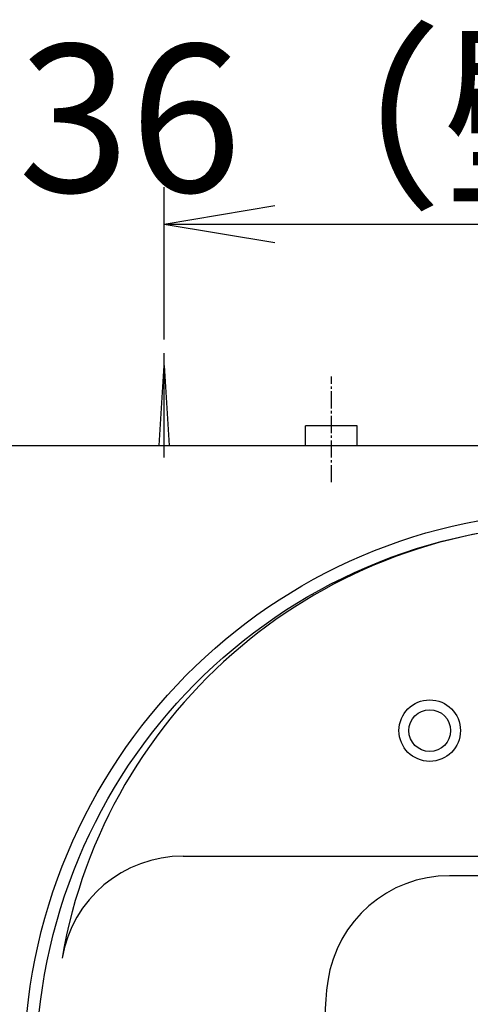
# Model space of a CAD drawing. Extents: x 17 to 3078, y 9 to 3343.
# Drawn here: x 734 to 918, y 2942 to 3343 of the extents above; entities that cross this region are included whole.
import ezdxf

# ---------------------------------------------------------------- set-up
doc = ezdxf.new("R2010")
doc.units = 0
doc.linetypes.add('EXLTYPE3', pattern=[10, 7, -1, 1, -1])
doc.layers.get('0').update_dxf_attribs({"linetype": 'CONTINUOUS'})
doc.layers.get('DEFPOINTS').update_dxf_attribs({"linetype": 'CONTINUOUS'})
doc.layers.add('化粧台', color=7, linetype='CONTINUOUS')
doc.layers.add('寸法', color=7, linetype='CONTINUOUS')
doc.styles.add('EXCADDIM1', font='monotxt', dxfattribs={"width": 0.84, "bigfont": 'extfont'})
doc.styles.get("Standard").update_dxf_attribs({"font": 'monotxt', "bigfont": 'extfont'})
doc.dimstyles.new('ISO-25', dxfattribs={"dimtxt": 2.5, "dimasz": 2.5, "dimexe": 1.25, "dimexo": 0.625, "dimtad": 1, "dimtxsty": 'STANDARD', "dimcen": 2.5, "dimazin": 3, "dimtfac": 1, "dimtmove": 0, "dimatfit": 3})

# ---------------------------------------------------------------- blocks, each defined once
blk = doc.blocks.new('EX_NORM')
at = {"color": 0, "linetype": 'CONTINUOUS'}
for q in [(-1, 0.1667), (-1, 0), (-1, -0.1667)]:
    blk.add_line((0, 0), q, dxfattribs=at)
blk = doc.blocks.new('*D16')
at = {"layer": 'DEFPOINTS', "color": 0}
for p in [(1129, 3259.5), (793, 3202), (1129, 3202)]:
    blk.add_point(p, dxfattribs=at)
at = {"layer": '寸法', "color": 3, "linetype": 'CONTINUOUS'}
for p, q in [((793, 3212.5), (793, 3274.5)), ((1129, 3212.5), (1129, 3274.5)), ((838, 3259.5), (1084, 3259.5))]:
    blk.add_line(p, q, dxfattribs=at)
at = {"layer": '寸法', "color": 3, "xscale": 44.99999618530273, "yscale": 44.99999618530273, "zscale": 44.99999618530273, "rotation": 180}
blk.add_blockref('EX_NORM', (793, 3259.5), dxfattribs=at)
at = {"layer": '寸法', "color": 3, "xscale": 44.99999618530273, "yscale": 44.99999618530273, "zscale": 44.99999618530273}
blk.add_blockref('EX_NORM', (1129, 3259.5), dxfattribs=at)
at = {"layer": '寸法', "color": 2, "insert": (961, 3294.75), "char_height": 60, "attachment_point": 5, "style": 'EXCADDIM1'}
blk.add_mtext('336（壁固定）', dxfattribs=at)

msp = doc.modelspace()

# ---------------------------------------------------------------- linework, layer by layer
at = {"layer": '化粧台', "color": 6, "linetype": 'CONTINUOUS'}
for p, q in [((793, 3164.5), (793, 3207)), ((791, 3169.5), (793, 3202)), ((793, 3202), (795, 3169.5)), ((850.5, 3169.5), (850.5, 3177.5)), ((871.5, 3177.5), (850.5, 3177.5)), ((871.5, 3169.5), (871.5, 3177.5)), ((938.65, 2994.5), (909.04, 2994.5))]:
    msp.add_line(p, q, dxfattribs=at)
at = {"layer": '化粧台', "color": 6, "linetype": 'EXLTYPE3'}
msp.add_line((861, 3154.5), (861, 3197.5), dxfattribs=at)
at = {"layer": '化粧台', "color": 7, "linetype": 'CONTINUOUS'}
msp.add_line((511, 3169.5), (1516, 3169.5), dxfattribs=at)
at = {"layer": '化粧台', "color": 2, "linetype": 'CONTINUOUS'}
for p, q in [((661, 3169.5), (1261, 3169.5)), ((800.78, 3002.5), (938.64, 3002.5))]:
    msp.add_line(p, q, dxfattribs=at)
at = {"layer": '化粧台', "color": 6, "linetype": 'CONTINUOUS'}
for radius in [12.5, 8.5]:
    msp.add_circle((901, 3053.5), radius, dxfattribs=at)
at = {"layer": '化粧台', "color": 2, "linetype": 'CONTINUOUS'}
for centre, radius, start in [((961, 2924.93), 212.57, 9.7639), ((800.78, 2952.5), 50, 90)]:
    msp.add_arc(centre, radius, start, 170.2361, dxfattribs=at)
at = {"layer": '化粧台', "color": 6, "linetype": 'CONTINUOUS'}
for centre, radius, start, end in [((909.04, 2944.5), 50, 90, 171.7868), ((961, 2937), 102.5, 171.7868, 8.2132)]:
    msp.add_arc(centre, radius, start, end, dxfattribs=at)
at = {"layer": '化粧台', "color": 2, "linetype": 'CONTINUOUS'}
msp.add_ellipse((961, 2915), major_axis=(0, 227.5), ratio=0.989011, dxfattribs=at)
at = {"layer": '化粧台', "color": 6, "linetype": 'CONTINUOUS'}
msp.add_ellipse((961, 2915), major_axis=(0, 222.5), ratio=0.988764, dxfattribs=at)

# ---------------------------------------------------------------- dimensions: what is measured, and where the dimension line sits
at = {"layer": '寸法', "color": 3, "linetype": 'CONTINUOUS'}
dim = msp.add_linear_dim(base=(1129, 3259.5), p1=(793, 3202), p2=(1129, 3202), text='336（壁固定）', dimstyle='ISO-25', override={"dimtxt": 59.999996, "dimasz": 44.999996, "dimexe": 15, "dimexo": 10.5, "dimgap": 0, "dimtad": 1, "dimjust": 0, "dimtih": 0, "dimtoh": 0, "dimdec": 0, "dimzin": 0, "dimlunit": 2, "dimtxsty": 'EXCADDIM1', "dimblk1": 'EX_NORM', "dimblk2": 'EX_NORM', "dimsah": 1, "dimse1": 0, "dimse2": 0, "dimclrd": 3, "dimclre": 3, "dimclrt": 2, "dimtmove": 2}, dxfattribs=at)
dim.commit()
dim.dimension.update_dxf_attribs({"geometry": '*D16', "text_midpoint": (961, 3294.75), "dimtype": 160})

doc.saveas('drawing.dxf')
